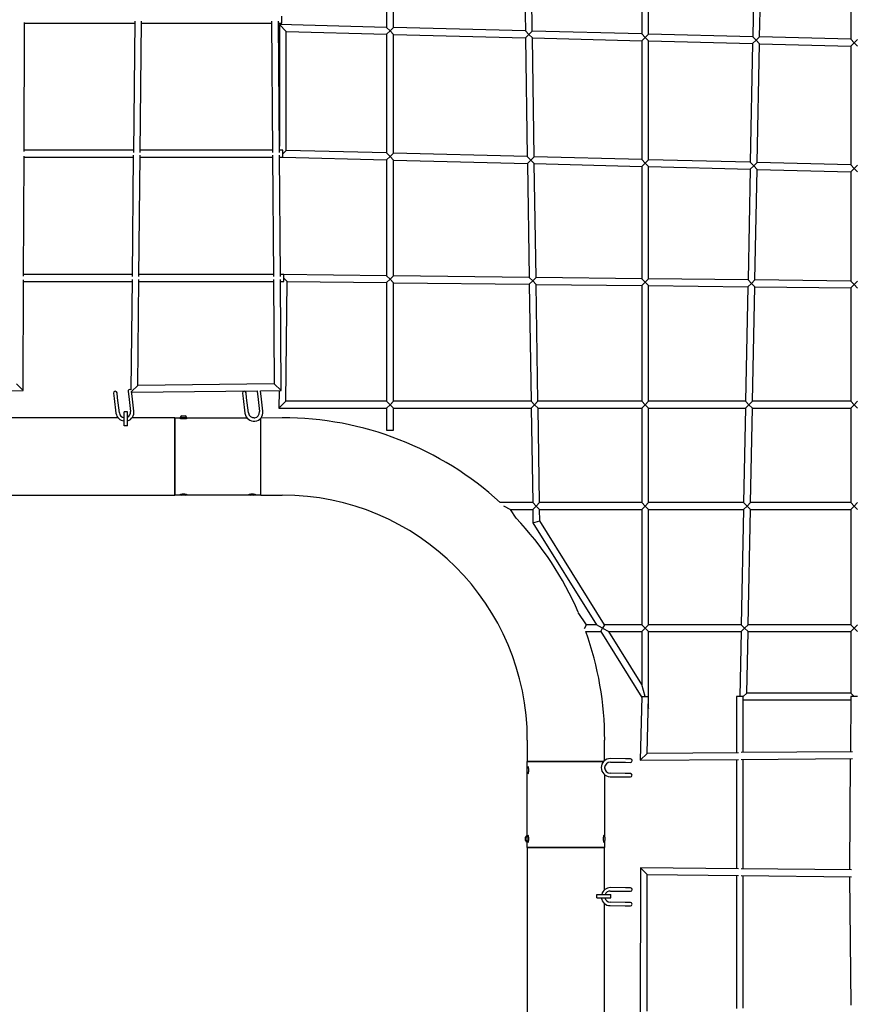
# Model space of a CAD drawing. Units: millimetres. Extents: x 3000 to 50141, y 7666 to 44984.
# Drawn here: x 36485 to 38427, y 32743 to 35034 of the extents above; entities that cross this region are included whole.
import ezdxf

# ---------------------------------------------------------------- set-up
doc = ezdxf.new("R2010")
doc.units = ezdxf.units.MM
doc.header["$LTSCALE"] = 300
doc.header["$PDSIZE"] = -1
doc.linetypes.add('SLD-Сплошная', pattern=[0])
doc.layers.add('ПРИМЕЧАНИЯ', color=7, linetype='SLD-Сплошная')
doc.styles.add('SLDTEXTSTYLE3', font='isocpeui_0.ttf')
doc.dimstyles.new('SLDDIMSTYLE0', dxfattribs={"dimtxt": 900, "dimasz": 900, "dimexe": 0, "dimexo": 0.0625, "dimgap": 225, "dimtad": 2, "dimdec": 0, "dimrnd": 1e-09, "dimzin": 12, "dimdsep": 46, "dimtxsty": 'SLDTEXTSTYLE3', "dimsah": 1, "dimcen": 0.09, "dimadec": 0, "dimazin": 3, "dimtfac": 1, "dimtdec": 3, "dimtofl": 0, "dimtmove": 0, "dimatfit": 3, "dimfxl": 1, "dimfrac": 2, "dimtolj": 1, "dimtzin": 12, "dimarcsym": 0})

# ---------------------------------------------------------------- blocks, each defined once
blk = doc.blocks.new('_D')
at = {"layer": 'Defpoints', "color": 0, "transparency": 16777216}
for p in [(44246.1, 43831.7), (15558.8, 35268), (44246.1, 25254)]:
    blk.add_point(p, dxfattribs=at)
at = {"layer": 'ПРИМЕЧАНИЯ', "color": 0, "lineweight": -2, "transparency": 16777216}
for p, q in [((15558.8, 35268), (15558.8, 43831.7)), ((16458.8, 43831.7), (43346.1, 43831.7)), ((44246.1, 25254.1), (44246.1, 43831.7))]:
    blk.add_line(p, q, dxfattribs=at)
at = {"layer": 'ПРИМЕЧАНИЯ', "color": 0, "transparency": 16777216}
for points in [[(16458.8, 43981.7), (16458.8, 43681.7), (15558.8, 43831.7)], [(43346.1, 43981.7), (43346.1, 43681.7), (44246.1, 43831.7)]]:
    blk.add_solid(points, dxfattribs=at)
at = {"layer": 'ПРИМЕЧАНИЯ', "color": 0, "transparency": 16777216, "insert": (30245.7, 44968.3), "char_height": 900, "attachment_point": 2, "style": 'SLDTEXTSTYLE3'}
blk.add_mtext('\\A1;28687', dxfattribs=at)
blk = doc.blocks.new('_D_1')
at = {"layer": 'Defpoints', "color": 0, "transparency": 16777216}
for p in [(28996.2, 40508), (39006.1, 11820.6), (48734.9, 11820.6)]:
    blk.add_point(p, dxfattribs=at)
at = {"layer": 'ПРИМЕЧАНИЯ', "color": 0, "lineweight": -2, "transparency": 16777216}
for p, q in [((28996.3, 40508), (48734.9, 40508)), ((48734.9, 39608), (48734.9, 12720.6)), ((39006.2, 11820.6), (48734.9, 11820.6))]:
    blk.add_line(p, q, dxfattribs=at)
at = {"layer": 'ПРИМЕЧАНИЯ', "color": 0, "transparency": 16777216}
for points in [[(48584.9, 39608), (48884.9, 39608), (48734.9, 40508)], [(48584.9, 12720.6), (48884.9, 12720.6), (48734.9, 11820.6)]]:
    blk.add_solid(points, dxfattribs=at)
at = {"layer": 'ПРИМЕЧАНИЯ', "color": 0, "transparency": 16777216, "insert": (48959.9, 20054.8), "char_height": 900, "attachment_point": 2, "rotation": 90, "style": 'SLDTEXTSTYLE3'}
blk.add_mtext('\\A1;28687', dxfattribs=at)
blk = doc.blocks.new('*D13')
at = {"layer": 'Defpoints', "color": 0, "transparency": 16777216}
for p in [(41846.1, 42106.5), (17958.8, 35468.8), (41846.1, 32903.1)]:
    blk.add_point(p, dxfattribs=at)
at = {"layer": 'ПРИМЕЧАНИЯ', "color": 0, "lineweight": -2, "transparency": 16777216}
for p, q in [((17958.8, 35468.9), (17958.8, 42106.5)), ((18858.8, 42106.5), (40946.1, 42106.5)), ((41846.1, 32903.1), (41846.1, 42106.5))]:
    blk.add_line(p, q, dxfattribs=at)
at = {"layer": 'ПРИМЕЧАНИЯ', "color": 0, "transparency": 16777216}
for points in [[(18858.8, 42256.5), (18858.8, 41956.5), (17958.8, 42106.5)], [(40946.1, 42256.5), (40946.1, 41956.5), (41846.1, 42106.5)]]:
    blk.add_solid(points, dxfattribs=at)
at = {"layer": 'ПРИМЕЧАНИЯ', "color": 0, "transparency": 16777216, "insert": (29902.5, 42787.3), "char_height": 900, "attachment_point": 5, "style": 'SLDTEXTSTYLE3'}
blk.add_mtext('\\A1;23887', dxfattribs=at)
blk = doc.blocks.new('*D14')
at = {"layer": 'Defpoints', "color": 0, "transparency": 16777216}
for p in [(36846.1, 38108), (39006.1, 14220.6), (46227, 14220.6)]:
    blk.add_point(p, dxfattribs=at)
at = {"layer": 'ПРИМЕЧАНИЯ', "color": 0, "lineweight": -2, "transparency": 16777216}
for p, q in [((36846.2, 38108), (46227, 38108)), ((46227, 37208), (46227, 15120.6)), ((39006.2, 14220.6), (46227, 14220.6))]:
    blk.add_line(p, q, dxfattribs=at)
at = {"layer": 'ПРИМЕЧАНИЯ', "color": 0, "transparency": 16777216}
for points in [[(46077, 37208), (46377, 37208), (46227, 38108)], [(46077, 15120.6), (46377, 15120.6), (46227, 14220.6)]]:
    blk.add_solid(points, dxfattribs=at)
at = {"layer": 'ПРИМЕЧАНИЯ', "color": 0, "transparency": 16777216, "insert": (46907.8, 26164.3), "char_height": 900, "attachment_point": 5, "rotation": 90, "style": 'SLDTEXTSTYLE3'}
blk.add_mtext('\\A1;23887', dxfattribs=at)

msp = doc.modelspace()

# ---------------------------------------------------------------- linework, layer by layer
at = {"color": 7, "linetype": 'SLD-Сплошная', "lineweight": 25}
for p, q in [((37339, 35231.6), (37339, 35016.3)), ((37355, 35015.9), (37355, 35231.6)), ((37658.1, 35231.8), (37661.6, 35008)), ((37677.6, 35007.6), (37674.1, 35231.8)), ((37932.3, 35231.8), (37932.3, 35001.1)), ((37948.3, 35000.7), (37948.3, 35231.9)), ((38195.3, 35231.9), (38190.6, 34994.4)), ((38206.6, 34994), (38211.3, 35231.9)), ((38418.5, 35232), (38418.5, 34988.6)), ((36753, 35030.9), (36749.8, 34725.5)), ((36765.8, 34725.5), (36769, 35030.9)), ((37071.2, 35030.9), (37073.6, 34725.5)), ((37089.6, 34725.5), (37087.2, 35030.9)), ((37095.2, 35026.2), (37095.1, 35042.2)), ((36495.6, 34727.8), (36496.6, 35027.9)), ((36496.6, 35026.2), (36753, 35026.2)), ((36769, 35026.2), (37071.3, 35026.2)), ((37087.3, 35026.2), (37095.2, 35026.2)), ((37089.5, 35022.7), (37089.5, 34740.2)), ((37339, 35016.3), (37089.5, 35022.7)), ((37089.5, 35022.7), (37105.5, 35006.3)), ((37105.5, 34730), (37105.5, 35006.3)), ((37105.5, 35006.3), (37339, 35000.3)), ((37347, 35008.1), (37339, 35016.3)), ((37339, 35000.3), (37347, 35008.1)), ((37355, 35015.9), (37347, 35008.1)), ((37347, 35008.1), (37355, 34999.9)), ((37661.6, 35008), (37355, 35015.9)), ((37669.7, 34999.8), (37661.6, 35008)), ((37677.6, 35007.6), (37669.7, 34999.8)), ((37932.3, 35001.1), (37677.6, 35007.6)), ((37339, 35000.3), (37339, 34724)), ((37355, 34723.6), (37355, 34999.9)), ((37355, 34999.9), (37661.9, 34992)), ((37661.9, 34992), (37669.7, 34999.8)), ((37661.9, 34992), (37666.2, 34715.6)), ((37669.7, 34999.8), (37677.9, 34991.6)), ((37677.9, 34991.6), (37932.3, 34985.1)), ((37682.2, 34715.2), (37677.9, 34991.6)), ((37940.3, 34992.9), (37932.3, 35001.1)), ((37932.3, 34985.1), (37940.3, 34992.9)), ((37932.3, 34985.1), (37932.3, 34708.8)), ((37948.3, 35000.7), (37940.3, 34992.9)), ((37940.3, 34992.9), (37948.3, 34984.6)), ((38190.6, 34994.4), (37948.3, 35000.7)), ((37948.3, 34984.6), (38190.3, 34978.4)), ((37948.3, 34708.4), (37948.3, 34984.6)), ((38190.3, 34978.4), (38198.5, 34986.2)), ((38198.5, 34986.2), (38190.6, 34994.4)), ((38206.6, 34994), (38198.5, 34986.2)), ((38198.5, 34986.2), (38206.3, 34978)), ((38418.5, 34988.6), (38206.6, 34994)), ((38426.5, 34980.4), (38418.5, 34988.6)), ((38434.5, 34988.2), (38426.5, 34980.4)), ((38190.3, 34978.4), (38184.9, 34702.3)), ((38200.9, 34701.9), (38206.3, 34978)), ((38206.3, 34978), (38418.5, 34972.6)), ((38418.5, 34972.6), (38426.5, 34980.4)), ((38418.5, 34972.6), (38418.5, 34696.3)), ((38426.5, 34980.4), (38434.5, 34972.2)), ((36749.9, 34730.2), (36495.6, 34730.2)), ((37073.6, 34730.2), (36765.9, 34730.2)), ((37097.4, 34730.2), (37089.6, 34730.2)), ((37097.5, 34714.2), (37097.4, 34730.2)), ((36494.6, 34437.7), (36495.6, 34716.7)), ((36495.6, 34714.2), (36749.7, 34714.2)), ((36749.7, 34718.9), (36746.8, 34436.4)), ((36762.8, 34436.4), (36765.7, 34718.9)), ((36765.7, 34714.2), (37073.7, 34714.2)), ((37073.6, 34718.9), (37075.8, 34436.4)), ((37091.8, 34436.4), (37089.6, 34718.9)), ((37089.7, 34714.2), (37097.5, 34714.2)), ((37097.5, 34722.2), (37105.5, 34730)), ((37097.5, 34714.2), (37339, 34708)), ((37339, 34724), (37105.5, 34730)), ((37347, 34715.8), (37339, 34724)), ((37339, 34708), (37347, 34715.8)), ((37339, 34708), (37339, 34438.4)), ((37355, 34723.6), (37347, 34715.8)), ((37347, 34715.8), (37355, 34707.6)), ((37666.2, 34715.6), (37355, 34723.6)), ((37355, 34438.2), (37355, 34707.6)), ((37355, 34707.6), (37666.4, 34699.6)), ((37674.3, 34707.4), (37666.2, 34715.6)), ((37666.4, 34699.6), (37674.3, 34707.4)), ((37682.2, 34715.2), (37674.3, 34707.4)), ((37674.3, 34707.4), (37682.4, 34699.2)), ((37932.3, 34708.8), (37682.2, 34715.2)), ((37940.3, 34700.6), (37932.3, 34708.8)), ((37948.3, 34708.4), (37940.3, 34700.6)), ((38184.9, 34702.3), (37948.3, 34708.4)), ((37666.4, 34699.6), (37670.5, 34434.6)), ((37682.4, 34699.2), (37932.3, 34692.8)), ((37686.5, 34434.4), (37682.4, 34699.2)), ((37932.3, 34692.8), (37940.3, 34700.6)), ((37932.3, 34692.8), (37932.3, 34431.6)), ((37940.3, 34700.6), (37948.3, 34692.4)), ((37948.3, 34692.4), (38184.6, 34686.3)), ((37948.3, 34431.4), (37948.3, 34692.4)), ((38184.6, 34686.3), (38179.5, 34428.8)), ((38184.6, 34686.3), (38192.7, 34694.1)), ((38192.7, 34694.1), (38184.9, 34702.3)), ((38200.9, 34701.9), (38192.7, 34694.1)), ((38192.7, 34694.1), (38200.6, 34685.9)), ((38195.5, 34428.6), (38200.6, 34685.9)), ((38200.6, 34685.9), (38418.5, 34680.3)), ((38418.5, 34696.3), (38200.9, 34701.9)), ((38426.5, 34688.1), (38418.5, 34696.3)), ((38418.5, 34680.3), (38426.5, 34688.1)), ((38434.5, 34695.9), (38426.5, 34688.1)), ((38426.5, 34688.1), (38434.5, 34679.9)), ((38418.5, 34680.3), (38418.5, 34426)), ((36746.8, 34441.1), (36494.7, 34441.1)), ((37075.8, 34441.1), (36762.8, 34441.1)), ((37339, 34438.4), (37091.8, 34441.2)), ((37091.8, 34441.2), (37091.8, 34441.1)), ((37099.6, 34441.1), (37091.8, 34441.1)), ((37099.7, 34425.1), (37099.6, 34441.1)), ((37099.6, 34433.1), (37107.5, 34425)), ((37347, 34430.3), (37339, 34438.4)), ((37355, 34438.2), (37347, 34430.3)), ((37670.5, 34434.6), (37355, 34438.2)), ((37678.7, 34426.5), (37670.5, 34434.6)), ((37686.5, 34434.4), (37678.7, 34426.5)), ((37932.3, 34431.6), (37686.5, 34434.4)), ((36493.8, 34171.3), (36494.6, 34428.6)), ((36494.6, 34425.1), (36746.6, 34425.1)), ((36746.7, 34429.8), (36744, 34172.7)), ((36760.1, 34183.3), (36762.7, 34429.8)), ((36762.6, 34425.1), (37075.9, 34425.1)), ((37075.9, 34429.8), (37077.7, 34187.1)), ((37093.8, 34171.3), (37091.9, 34429.8)), ((37091.9, 34425.1), (37099.7, 34425.1)), ((37104.4, 34146.2), (37107.5, 34425)), ((37107.5, 34425), (37339, 34422.4)), ((37339, 34422.4), (37347, 34430.3)), ((37339, 34422.4), (37339, 34146.2)), ((37347, 34430.3), (37355, 34422.2)), ((37355, 34422.2), (37670.8, 34418.6)), ((37355, 34146.2), (37355, 34422.2)), ((37670.8, 34418.6), (37678.7, 34426.5)), ((37670.8, 34418.6), (37675, 34146.2)), ((37678.7, 34426.5), (37686.8, 34418.4)), ((37691, 34146.2), (37686.8, 34418.4)), ((37686.8, 34418.4), (37932.3, 34415.6)), ((37940.3, 34423.5), (37932.3, 34431.6)), ((37932.3, 34415.6), (37940.3, 34423.5)), ((37932.3, 34415.6), (37932.3, 34146.2)), ((37948.3, 34431.4), (37940.3, 34423.5)), ((37940.3, 34423.5), (37948.3, 34415.4)), ((38179.5, 34428.8), (37948.3, 34431.4)), ((37948.3, 34146.2), (37948.3, 34415.4)), ((37948.3, 34415.4), (38179.2, 34412.8)), ((38179.2, 34412.8), (38174, 34146.2)), ((38179.2, 34412.8), (38187.4, 34420.7)), ((38187.4, 34420.7), (38179.5, 34428.8)), ((38195.5, 34428.6), (38187.4, 34420.7)), ((38187.4, 34420.7), (38195.2, 34412.6)), ((38190, 34146.2), (38195.2, 34412.6)), ((38195.2, 34412.6), (38418.5, 34410)), ((38418.5, 34426), (38195.5, 34428.6)), ((38426.5, 34417.9), (38418.5, 34426)), ((38418.5, 34410), (38426.5, 34417.9)), ((38418.5, 34410), (38418.5, 34146.2)), ((38434.5, 34425.8), (38426.5, 34417.9)), ((38426.5, 34417.9), (38434.5, 34409.8)), ((36760.1, 34183.3), (36745.7, 34169.2)), ((37077.7, 34187.1), (36760.1, 34183.3)), ((37077.7, 34187.1), (37093.8, 34171.3)), ((36445.5, 34170.7), (36493.8, 34171.3)), ((36703.9, 34165), (36705.3, 34153.1)), ((36713.3, 34154), (36711.9, 34166)), ((36737.7, 34169), (36739.1, 34157.1)), ((36747, 34158), (36745.7, 34169.2)), ((36746, 34167.2), (37037.8, 34170.6)), ((36751.1, 34123.2), (36747, 34158)), ((37003.9, 34165), (37005.3, 34153.1)), ((37013.3, 34154), (37011.9, 34166)), ((37037.7, 34169), (37039.1, 34157.1)), ((37045.5, 34170.7), (37093.8, 34171.3)), ((37045.6, 34169.9), (37045.5, 34170.7)), ((37047, 34158), (37045.6, 34169.9)), ((37051.1, 34123.2), (37047, 34158)), ((37088.6, 34171.2), (37088.2, 34130.2)), ((36705.3, 34153.1), (36709.4, 34118.4)), ((36717.3, 34119.3), (36713.3, 34154)), ((36739.1, 34157.1), (36743.2, 34122.3)), ((37005.3, 34153.1), (37009.4, 34118.4)), ((37017.3, 34119.3), (37013.3, 34154)), ((37039.1, 34157.1), (37043.2, 34122.3)), ((37088.2, 34130.2), (37104.4, 34146.2)), ((37339, 34146.2), (37104.4, 34146.2)), ((37347, 34138.2), (37339, 34146.2)), ((37339, 34130.2), (37347, 34138.2)), ((37355, 34146.2), (37347, 34138.2)), ((37347, 34138.2), (37355, 34130.2)), ((37675, 34146.2), (37355, 34146.2)), ((37683.2, 34138.2), (37675, 34146.2)), ((37675.3, 34130.2), (37683.2, 34138.2)), ((37691, 34146.2), (37683.2, 34138.2)), ((37683.2, 34138.2), (37691.3, 34130.2)), ((37932.3, 34146.2), (37691, 34146.2)), ((37940.3, 34138.2), (37932.3, 34146.2)), ((37932.3, 34130.2), (37940.3, 34138.2)), ((37948.3, 34146.2), (37940.3, 34138.2)), ((37940.3, 34138.2), (37948.3, 34130.2)), ((38174, 34146.2), (37948.3, 34146.2)), ((38173.7, 34130.2), (38181.8, 34138.2)), ((38181.8, 34138.2), (38174, 34146.2)), ((38190, 34146.2), (38181.8, 34138.2)), ((38181.8, 34138.2), (38189.7, 34130.2)), ((38418.5, 34146.2), (38190, 34146.2)), ((38426.5, 34138.2), (38418.5, 34146.2)), ((38418.5, 34130.2), (38426.5, 34138.2)), ((38434.5, 34146.2), (38426.5, 34138.2)), ((38426.5, 34138.2), (38434.5, 34130.2)), ((36736.4, 34121.6), (36728.4, 34121.6)), ((36728.4, 34100.9), (36728.4, 34121.6)), ((36736.4, 34100.9), (36736.4, 34121.6)), ((36862.5, 34112.5), (36870, 34112.5)), ((37088.2, 34130.2), (37339, 34130.2)), ((37339, 34130.2), (37339, 34078.8)), ((37355, 34130.2), (37675.3, 34130.2)), ((37355, 34078.8), (37355, 34130.2)), ((37675.3, 34130.2), (37678.7, 33910.6)), ((37691.3, 34130.2), (37932.3, 34130.2)), ((37694.7, 33910.6), (37691.3, 34130.2)), ((37932.3, 34130.2), (37932.3, 33910.6)), ((37948.3, 34130.2), (38173.7, 34130.2)), ((37948.3, 33910.6), (37948.3, 34130.2)), ((38173.7, 34130.2), (38169.4, 33910.6)), ((38185.4, 33910.6), (38189.7, 34130.2)), ((38189.7, 34130.2), (38418.5, 34130.2)), ((38418.5, 34130.2), (38418.5, 33910.6)), ((36713.6, 34108), (36446.9, 34108)), ((36728.4, 34108), (36728.2, 34108)), ((36728.4, 34089.5), (36728.4, 34100.9)), ((36736.4, 34089.5), (36728.4, 34089.5)), ((36736.4, 34089.5), (36736.4, 34100.9)), ((36846.1, 34108), (36746.9, 34108)), ((36846.1, 34108), (36846.1, 33928)), ((36846.3, 33928), (36846.3, 34108)), ((36846.3, 34108), (36862, 34108)), ((36858.8, 34108.3), (36858.8, 34108)), ((36858.8, 34108.3), (36873.8, 34108.3)), ((36858.8, 34108), (36862, 34108)), ((36861.9, 34108), (36861.9, 34108)), ((36862.5, 34108.2), (36870, 34108.2)), ((36870.5, 34108), (36873.8, 34108)), ((36870.5, 34108), (37013.6, 34108)), ((36870.6, 34108), (36870.7, 34108)), ((36873.8, 34108), (36873.8, 34108.3)), ((37026.9, 34108.2), (37030, 34108.2)), ((37030.7, 34107.8), (37032.3, 34108)), ((37096.3, 34108), (37046.3, 34107.2)), ((37046.3, 33928), (37046.3, 34107.2)), ((37046.3, 33928), (37046.3, 34107.2)), ((37339, 34078.8), (37355, 34078.8)), ((36846.3, 34018), (36846.1, 34018)), ((36846.3, 34008), (36846.1, 34008)), ((36846.1, 33998), (36846.3, 33998)), ((36846.3, 33953), (36846.1, 33953)), ((36846.3, 33943), (36846.1, 33943)), ((35598.1, 33928), (36846.1, 33928)), ((36861.8, 33928), (36846.3, 33928)), ((36870, 33927.5), (36862.5, 33927.5)), ((37021.8, 33928), (36870.7, 33928)), ((37022.5, 33927.5), (37022.5, 33927.5)), ((37030, 33927.5), (37022.5, 33927.5)), ((37046.3, 33928), (37030.9, 33928.2)), ((37046.3, 33928), (37096.3, 33928)), ((37678.7, 33910.6), (37603.2, 33910.6)), ((37686.8, 33902.6), (37678.7, 33910.6)), ((37694.7, 33910.6), (37686.8, 33902.6)), ((37932.3, 33910.6), (37694.7, 33910.6)), ((37940.3, 33902.6), (37932.3, 33910.6)), ((37948.3, 33910.6), (37940.3, 33902.6)), ((38169.4, 33910.6), (37948.3, 33910.6)), ((38177.2, 33902.6), (38169.4, 33910.6)), ((38185.4, 33910.6), (38177.2, 33902.6)), ((38418.5, 33910.6), (38185.4, 33910.6)), ((38426.5, 33902.6), (38418.5, 33910.6)), ((38434.5, 33910.6), (38426.5, 33902.6)), ((37610.6, 33903.3), (37626.7, 33894.6)), ((37639.9, 33874.5), (37626.7, 33894.6)), ((37626.7, 33894.6), (37678.9, 33894.6)), ((37678.9, 33894.6), (37686.8, 33902.6)), ((37678.9, 33894.6), (37679.4, 33863.6)), ((37686.8, 33902.6), (37694.9, 33894.6)), ((37694.9, 33894.6), (37932.3, 33894.6)), ((37695.4, 33868.3), (37694.9, 33894.6)), ((37932.3, 33894.6), (37940.3, 33902.6)), ((37932.3, 33894.6), (37932.3, 33626.3)), ((37940.3, 33902.6), (37948.3, 33894.6)), ((37948.3, 33894.6), (38169.1, 33894.6)), ((37948.3, 33626.3), (37948.3, 33894.6)), ((38169.1, 33894.6), (38163.8, 33626.3)), ((38169.1, 33894.6), (38177.2, 33902.6)), ((38177.2, 33902.6), (38185.1, 33894.6)), ((38179.8, 33626.3), (38185.1, 33894.6)), ((38185.1, 33894.6), (38418.5, 33894.6)), ((38418.5, 33894.6), (38426.5, 33902.6)), ((38418.5, 33894.6), (38418.5, 33626.3)), ((38426.5, 33902.6), (38434.5, 33894.6)), ((37679.4, 33863.6), (37695.4, 33868.3)), ((37679.4, 33863.6), (37827, 33626.3)), ((37845.9, 33626.3), (37695.4, 33868.3)), ((37803.8, 33626.3), (37784.7, 33655.2)), ((37799.3, 33617.9), (37803.8, 33626.3)), ((37802.4, 33610.3), (37837, 33610.3)), ((37827, 33626.3), (37803.8, 33626.3)), ((37841.4, 33618.3), (37827, 33626.3)), ((37837, 33610.3), (37841.4, 33618.3)), ((37837, 33610.3), (37932.3, 33457.1)), ((37845.9, 33626.3), (37841.4, 33618.3)), ((37841.4, 33618.3), (37855.8, 33610.3)), ((37932.3, 33626.3), (37845.9, 33626.3)), ((37932.3, 33487.3), (37855.8, 33610.3)), ((37855.8, 33610.3), (37932.3, 33610.3)), ((37940.3, 33618.3), (37932.3, 33626.3)), ((37932.3, 33610.3), (37940.3, 33618.3)), ((37932.3, 33610.3), (37932.3, 33487.3)), ((37948.3, 33626.3), (37940.3, 33618.3)), ((37940.3, 33618.3), (37948.3, 33610.3)), ((38163.8, 33626.3), (37948.3, 33626.3)), ((37948.3, 33610.3), (38163.5, 33610.3)), ((37948.3, 33459.3), (37948.3, 33610.3)), ((38163.5, 33610.3), (38160.5, 33459.3)), ((38163.5, 33610.3), (38171.6, 33618.3)), ((38171.6, 33618.3), (38163.8, 33626.3)), ((38179.8, 33626.3), (38171.6, 33618.3)), ((38171.6, 33618.3), (38179.5, 33610.3)), ((38176.7, 33467.3), (38179.5, 33610.3)), ((38179.5, 33610.3), (38418.5, 33610.3)), ((38418.5, 33626.3), (38179.8, 33626.3)), ((38426.5, 33618.3), (38418.5, 33626.3)), ((38418.5, 33610.3), (38426.5, 33618.3)), ((38418.5, 33610.3), (38418.5, 33467.3)), ((38434.5, 33626.3), (38426.5, 33618.3)), ((38426.5, 33618.3), (38434.5, 33610.3)), ((37940.3, 33459.3), (37932.3, 33487.3)), ((37932.3, 33459.3), (37928.6, 33311)), ((37932.3, 33459.3), (37948.3, 33459.3)), ((37945, 33327.1), (37948.3, 33459.3)), ((37948.3, 33431.3), (37948.3, 33459.3)), ((38152.5, 33459.3), (38152.5, 33328.7)), ((38168.5, 33459.3), (38152.5, 33459.3)), ((38168.5, 33459.3), (38176.7, 33467.3)), ((38168.5, 33328.8), (38168.5, 33459.3)), ((38168.5, 33451.3), (38418.5, 33451.3)), ((38418.5, 33467.3), (38176.7, 33467.3)), ((38418.5, 33459.3), (38417.6, 33330.7)), ((38426.5, 33459.3), (38418.5, 33467.3)), ((38434.5, 33459.3), (38418.5, 33459.3)), ((37948.3, 33431.3), (37947.7, 33433.6)), ((37947.7, 33432.4), (37948.3, 33431.3)), ((37666.1, 33358.1), (37666.1, 33308.1)), ((37846.1, 33310.3), (37846.1, 33358.1)), ((37894.4, 33314.3), (37859.4, 33314.8)), ((37906.4, 33314.2), (37894.4, 33314.3)), ((37928.6, 33311), (37945, 33327.1)), ((37928.6, 33311), (38157.2, 33312.7)), ((38157.2, 33328.7), (37945, 33327.1)), ((38152.5, 33312.7), (38152.5, 33058.8)), ((38422.3, 33330.8), (38163.8, 33328.8)), ((38163.8, 33312.8), (38422.2, 33314.8)), ((38168.5, 33058.6), (38168.5, 33312.8)), ((38417.5, 33314.7), (38415.7, 33056)), ((37665.9, 33284.3), (37665.9, 33291.8)), ((37666.1, 33308.1), (37843.7, 33308.1)), ((37843.7, 33308.1), (37666.1, 33308.1)), ((37666.1, 33292.3), (37666.1, 33308.1)), ((37846.1, 33294.8), (37846.2, 33292.5)), ((37846.6, 33291.8), (37846.6, 33290.4)), ((37859.3, 33306.8), (37894.3, 33306.3)), ((37894.3, 33306.3), (37906.3, 33306.2)), ((37666.1, 33132.3), (37666.1, 33283.8)), ((37846.1, 33277.3), (37845.9, 33132.7)), ((37858.8, 33272.8), (37893.8, 33272.3)), ((37893.9, 33280.3), (37858.9, 33280.8)), ((37893.8, 33272.3), (37905.8, 33272.2)), ((37905.9, 33280.2), (37893.9, 33280.3)), ((37661.6, 33124.3), (37661.6, 33131.8)), ((37666.1, 33135.6), (37665.8, 33135.6)), ((37665.8, 33120.6), (37665.8, 33135.6)), ((37665.9, 33124.3), (37665.9, 33131.8)), ((37666.1, 33132.3), (37666.1, 33135.6)), ((37666.1, 33132.4), (37666.1, 33132.5)), ((37846.6, 33131.8), (37846.6, 33124.3)), ((37665.8, 33120.6), (37666.1, 33120.6)), ((37666.1, 33120.6), (37666.1, 33123.8)), ((37666.1, 33108.1), (37666.1, 33123.8)), ((37666.1, 33123.7), (37666.1, 33123.7)), ((37846.1, 33108.1), (37666.1, 33108.1)), ((37666.1, 33108), (37666.1, 31859.9)), ((37666.1, 33108), (37846.1, 33108)), ((37681.1, 33108), (37681.1, 33108.1)), ((37691.1, 33108), (37691.1, 33108.1)), ((37736.1, 33108.1), (37736.1, 33108)), ((37746.1, 33108), (37746.1, 33108.1)), ((37756.1, 33108), (37756.1, 33108.1)), ((37846.1, 33123.6), (37846.1, 33108.1)), ((37846.1, 33010.3), (37846.1, 33108)), ((37929.2, 33061.1), (37928.8, 32710.8)), ((38157.2, 33058.7), (37929.2, 33061.1)), ((37929.2, 33061.1), (37945.2, 33045)), ((38420.4, 33056), (38163.8, 33058.7)), ((37944.8, 32727.3), (37945.2, 33045)), ((37945.2, 33045), (38157.2, 33042.7)), ((38152.5, 33042.8), (38152.5, 32733.4)), ((38163.8, 33042.7), (38420.4, 33040)), ((38168.5, 32733.9), (38168.5, 33042.6)), ((38415.7, 33040), (38418.8, 32741.2)), ((37894.4, 33014.3), (37859.4, 33014.8)), ((37906.4, 33014.2), (37894.4, 33014.3)), ((37828, 32991), (37828, 32999)), ((37828, 32999), (37839.5, 32999)), ((37828, 32991), (37839.5, 32991)), ((37839.5, 32999), (37860.1, 32999)), ((37839.5, 32991), (37860.1, 32991)), ((37859.3, 33006.8), (37894.3, 33006.3)), ((37860.1, 32991), (37860.1, 32999)), ((37894.3, 33006.3), (37906.3, 33006.2)), ((37846.1, 32710.3), (37846.1, 32977.3)), ((37858.8, 32972.8), (37893.8, 32972.3)), ((37893.9, 32980.3), (37858.9, 32980.8)), ((37893.8, 32972.3), (37905.8, 32972.2)), ((37905.9, 32980.2), (37893.9, 32980.3))]:
    msp.add_line(p, q, dxfattribs=at)
at = {"color": 7, "linetype": 'SLD-Сплошная', "lineweight": 25, "flags": 128}
for points in [[(37037.8, 34170.6), (37037.7, 34170.2), (37037.7, 34169)], [(36870.6, 34108), (36872.3, 34107.6), (36874.1, 34107.3), (36874.8, 34106.9), (36874.1, 34106.3), (36872.3, 34105.7), (36869.5, 34105.3), (36867.9, 34105.2), (36866.3, 34105.1), (36864.6, 34105.2), (36863, 34105.3), (36860.2, 34105.7), (36858.4, 34106.3), (36857.8, 34106.9), (36858.4, 34107.3), (36860.2, 34107.6), (36861.8, 34107.7)], [(37030.7, 34107.8), (37030.6, 34107.9), (37030, 34108.2)], [(36861.8, 33928), (36860.2, 33928.3), (36858.4, 33928.6), (36857.8, 33929), (36858.4, 33929.6), (36860.2, 33930.2), (36863, 33930.6), (36864.6, 33930.7), (36866.3, 33930.8), (36867.9, 33930.7), (36869.5, 33930.6), (36872.3, 33930.2), (36874.1, 33929.6), (36874.8, 33929), (36874.1, 33928.6), (36872.3, 33928.3), (36870.9, 33928.2)], [(37021.8, 33928), (37020.2, 33928.3), (37018.4, 33928.6), (37017.8, 33929), (37018.4, 33929.6), (37020.2, 33930.2), (37023, 33930.6), (37024.6, 33930.7), (37026.3, 33930.8), (37027.9, 33930.7), (37029.5, 33930.6), (37032.3, 33930.2), (37034.1, 33929.6), (37034.8, 33929), (37034.1, 33928.6), (37032.3, 33928.3), (37030.9, 33928.2)], [(37666.1, 33292.3), (37666.5, 33294.1), (37666.7, 33296), (37667.2, 33296.6), (37667.8, 33295.9), (37668.4, 33294.1), (37668.8, 33291.4), (37668.9, 33289.8), (37669, 33288.1), (37668.9, 33286.4), (37668.8, 33284.8), (37668.4, 33282.1), (37667.8, 33280.2), (37667.2, 33279.6), (37666.7, 33280.2), (37666.5, 33282), (37666.4, 33283.7)], [(37846.6, 33291.8), (37846.2, 33292.4), (37846.2, 33292.5)], [(37666.1, 33132.4), (37666.5, 33134.1), (37666.7, 33136), (37667.2, 33136.6), (37667.8, 33135.9), (37668.4, 33134.1), (37668.8, 33131.4), (37668.9, 33129.8), (37669, 33128.1), (37668.9, 33126.4), (37668.8, 33124.8), (37668.4, 33122.1), (37667.8, 33120.2), (37667.2, 33119.6), (37666.7, 33120.2), (37666.5, 33122), (37666.4, 33123.7)], [(37846.1, 33123.6), (37845.8, 33122), (37845.5, 33120.2), (37845.1, 33119.6), (37844.5, 33120.2), (37843.9, 33122.1), (37843.5, 33124.8), (37843.3, 33126.4), (37843.3, 33128.1), (37843.3, 33129.8), (37843.5, 33131.3), (37843.9, 33134.1), (37844.5, 33135.9), (37845.1, 33136.6), (37845.5, 33136), (37845.8, 33134.1), (37845.9, 33132.7)]]:
    msp.add_lwpolyline(points, dxfattribs=at)
at = {"color": 253, "linetype": 'SLD-Сплошная'}
msp.add_arc((38256.1, 34518), 5090, 0, 90, dxfattribs=at)
at = {"color": 7, "linetype": 'SLD-Сплошная', "lineweight": 25}
for centre, radius, start, end in [((38256.1, 34518), 3590, 0, 90), ((36707.9, 34165.5), 4, 6.6808, 186.6808), ((36741.7, 34169.5), 4, 54.6585, 186.6808), ((37007.9, 34165.5), 4, 6.6808, 186.6808), ((36730.1, 34121.8), 21, 189.5653, 265.3485), ((36730.3, 34120.8), 13, 186.7853, 261.8204), ((36730.2, 34121), 21, 287.0831, 6.1614), ((36730.3, 34120.8), 13, 298.2223, 6.6808), ((36866.3, 34105.3), 8.1, 117.5779, 157.8056), ((36866.3, 34105.3), 8.1, 22.1944, 62.4221), ((37030.3, 34120.8), 21, 186.6808, 6.6807), ((37030.3, 34120.8), 13, 186.6808, 6.6807), ((36866.3, 34101.1), 8.1, 117.5779, 141.4197), ((36866.3, 34101.1), 8.1, 38.5803, 62.4221), ((37096.3, 33358.1), 749.9, 47.4622, 90), ((36866.3, 33934.7), 8.1, 217.5743, 242.4221), ((36866.3, 33934.7), 8.1, 297.5779, 322.4257), ((37026.3, 33934.7), 8.1, 217.5743, 242.4221), ((37026.3, 33934.7), 8.1, 297.5779, 322.4257), ((37096.3, 33358.1), 569.9, 0, 90), ((37096.3, 33358.1), 749.9, 23.3455, 43.528), ((37096.3, 33358.1), 749.9, 0, 19.6575), ((37859.1, 33293.8), 21, 89.2079, 269.2078), ((37906.3, 33310.2), 4, 269.2078, 89.2078), ((37673, 33288.1), 8.1, 128.5803, 152.4221), ((37859.1, 33293.8), 13, 89.2078, 269.2078), ((37673, 33288.1), 8.1, 207.5779, 231.4197), ((37905.9, 33276.2), 4, 269.2078, 89.2078), ((37668.8, 33128.1), 8.1, 112.1944, 152.4221), ((37673, 33128.1), 8.1, 128.5803, 152.4221), ((37839.4, 33128.1), 8.1, 27.5779, 52.4257), ((37668.8, 33128.1), 8.1, 207.5779, 247.8056), ((37673, 33128.1), 8.1, 207.5779, 231.4197), ((37839.4, 33128.1), 8.1, 307.5743, 332.4221), ((37859.8, 32993.8), 21, 91.2506, 165.8347), ((37906.3, 33010.2), 4, 269.2078, 89.2078), ((37859.1, 32993.8), 21, 187.8216, 269.2078), ((37859.1, 32993.8), 13, 192.6994, 269.2078), ((37859.1, 32993.8), 13, 89.2078, 156.6998), ((37905.9, 32976.2), 4, 269.2078, 89.2078)]:
    msp.add_arc(centre, radius, start, end, dxfattribs=at)
msp.add_ellipse((36485.8, 34179.2), major_axis=(7.97, -7.91), ratio=0.00138, start_param=0.001402, end_param=3.140233, dxfattribs=at)

# ---------------------------------------------------------------- dimensions: what is measured, and where the dimension line sits
at = {"layer": 'ПРИМЕЧАНИЯ', "color": 253}
dim = msp.add_linear_dim(base=(44246.1, 43831.7), p1=(15558.8, 35268), p2=(44246.1, 25254), dimstyle='SLDDIMSTYLE0', dxfattribs=at)
dim.commit()
dim.dimension.update_dxf_attribs({"geometry": '_D', "text_midpoint": (30245.7, 43831.7), "dimtype": 160})
at = {"layer": 'ПРИМЕЧАНИЯ', "color": 7}
dim = msp.add_linear_dim(base=(41846.1, 42106.5), p1=(17958.8, 35468.8), p2=(41846.1, 32903.1), dimstyle='SLDDIMSTYLE0', dxfattribs=at)
dim.commit()
dim.dimension.update_dxf_attribs({"geometry": '*D13', "text_midpoint": (29902.5, 42787.3)})
at = {"layer": 'ПРИМЕЧАНИЯ', "color": 253}
dim = msp.add_linear_dim(base=(48734.9, 11820.6), p1=(28996.2, 40508), p2=(39006.1, 11820.6), angle=90, dimstyle='SLDDIMSTYLE0', dxfattribs=at)
dim.commit()
dim.dimension.update_dxf_attribs({"geometry": '_D_1', "text_midpoint": (48734.9, 20054.8), "dimtype": 160})
at = {"layer": 'ПРИМЕЧАНИЯ', "color": 7}
dim = msp.add_linear_dim(base=(46227, 14220.6), p1=(36846.1, 38108), p2=(39006.1, 14220.6), angle=90, dimstyle='SLDDIMSTYLE0', dxfattribs=at)
dim.commit()
dim.dimension.update_dxf_attribs({"geometry": '*D14', "text_midpoint": (46907.8, 26164.3)})

doc.saveas('drawing.dxf')
